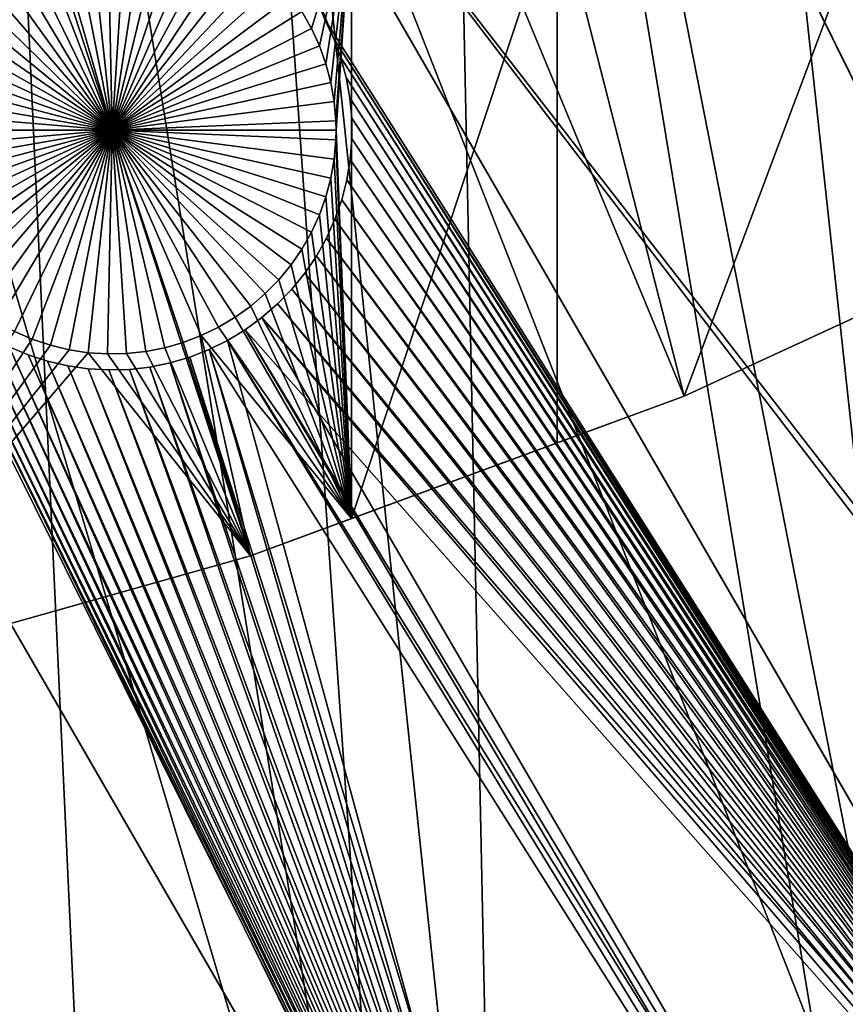
# Model space of a CAD drawing. Extents: x -110 to 227, y -530 to 77.
# Drawn here: x 25 to 38, y -515 to -499 of the extents above; entities that cross this region are included whole.
import ezdxf

# ---------------------------------------------------------------- set-up
doc = ezdxf.new("R2010")
doc.units = 0
for name, color, linetype in [('L25', 7, 'CONTINUOUS'), ('L26', 7, 'CONTINUOUS'), ('L27', 7, 'CONTINUOUS')]:
    doc.layers.add(name, color=color, linetype=linetype)

msp = doc.modelspace()

# ---------------------------------------------------------------- linework, layer by layer
at = {"layer": 'L25', "color": 250}
for points in [[(30.7966, -523.7575, 862.2), (21.88919, -525.9956, 862.2), (0, -420.0329, 862.2)], [(55.93922, -512.6505, 862.2), (47.88317, -517.0609, 862.2), (0, -420.0329, 862.2)], [(0, -420.0329, 862.2), (47.88317, -517.0609, 862.2), (39.48212, -520.7722, 862.2)], [(0, -420.0329, 862.2), (39.48212, -520.7722, 862.2), (30.7966, -523.7575, 862.2)], [(77.47187, -495.5666, 862.2), (70.78706, -501.8646, 862.2), (0, -420.0329, 862.2)], [(0, -420.0329, 862.2), (70.78706, -501.8646, 862.2), (63.59223, -507.5729, 862.2)], [(0, -420.0329, 862.2), (63.59223, -507.5729, 862.2), (55.93922, -512.6505, 862.2)], [(47.86472, -517.0227, 865.2), (38.08542, -475.2591, 867.9), (34.77868, -477.399, 867.9)], [(39.47059, -520.7441, 865.2), (34.77868, -477.399, 867.9), (31.35205, -479.3412, 867.9)], [(47.86472, -517.0227, 865.2), (34.77868, -477.399, 867.9), (44.14797, -518.8164, 865.2)], [(44.14797, -518.8164, 865.2), (34.77868, -477.399, 867.9), (39.47059, -520.7441, 865.2)], [(32.2691, -523.3089, 865.2), (31.35205, -479.3412, 867.9), (27.81734, -481.079, 867.9)], [(39.47059, -520.7441, 865.2), (31.35205, -479.3412, 867.9), (38.2745, -521.2371, 865.2)], [(38.2745, -521.2371, 865.2), (31.35205, -479.3412, 867.9), (32.2691, -523.3089, 865.2)], [(30.78735, -523.7246, 865.2), (27.81734, -481.079, 867.9), (24.18674, -482.6063, 867.9)], [(32.2691, -523.3089, 865.2), (27.81734, -481.079, 867.9), (30.78735, -523.7246, 865.2)], [(24.18674, -482.6063, 867.9), (21.88065, -525.9565, 865.2), (26.15245, -525.0247, 865.2)], [(30.78735, -523.7246, 865.2), (24.18674, -482.6063, 867.9), (26.15245, -525.0247, 865.2)]]:
    msp.add_3dface(points, dxfattribs=at)
at = {"layer": 'L26', "color": 250}
for points in [[(28.42956, -507.53, 853.2), (35.20688, -505.0297, 853.2), (0, -420.0329, 853.2)], [(0, -420.0329, 853.2), (35.20688, -505.0297, 853.2), (41.76713, -502.0055, 853.2)], [(0, -420.0329, 853.2), (41.76713, -502.0055, 853.2), (48.06987, -498.4757, 853.2)], [(0, -420.0329, 853.2), (21.47697, -509.4909, 853.2), (28.42956, -507.53, 853.2)], [(29.38154, -499.277, 850.7), (29.23284, -499.0151, 850.7), (30.00822, -497.2588, 850.7)], [(30.00822, -497.2588, 850.7), (29.50718, -499.5507, 850.7), (29.38154, -499.277, 850.7)], [(30.00822, -497.2588, 850.7), (29.60883, -499.8342, 850.7), (29.50718, -499.5507, 850.7)], [(29.68573, -500.1253, 850.7), (29.60883, -499.8342, 850.7), (30.00822, -497.2588, 850.7)], [(29.73732, -500.4221, 850.7), (29.68573, -500.1253, 850.7), (30.00822, -497.2588, 850.7)], [(30.00822, -497.2588, 850.7), (29.7632, -500.7221, 850.7), (29.73732, -500.4221, 850.7)], [(30.00822, -497.2588, 850.7), (29.76644, -500.8727, 850.7), (29.7632, -500.7221, 850.7)], [(30.00822, -506.9476, 850.7), (29.76644, -500.8727, 850.7), (30.00822, -497.2588, 850.7)], [(33.22402, -505.7613, 850.7), (30.00822, -506.9476, 850.7), (33.22402, -497.2588, 850.7)], [(33.22402, -497.2588, 850.7), (30.00822, -506.9476, 850.7), (30.00822, -497.2588, 850.7)], [(35.20688, -505.0297, 850.7), (33.22402, -505.7613, 850.7), (33.22402, -497.2588, 850.7)], [(38.125, -497.2588, 850.7), (35.20688, -505.0297, 850.7), (33.22402, -497.2588, 850.7)], [(38.125, -503.6845, 850.7), (35.20688, -505.0297, 850.7), (38.125, -497.2588, 850.7)], [(25.30011, -497.5087, 847.7), (25.59286, -497.4381, 847.7), (26.26644, -500.8727, 847.7)], [(26.26644, -500.8727, 847.7), (25.59286, -497.4381, 847.7), (25.89061, -497.3929, 847.7)], [(26.26644, -500.8727, 847.7), (25.89061, -497.3929, 847.7), (26.19114, -497.3735, 847.7)], [(26.19114, -497.3735, 847.7), (26.49223, -497.3799, 847.7), (26.26644, -500.8727, 847.7)], [(26.26644, -500.8727, 847.7), (26.49223, -497.3799, 847.7), (26.79164, -497.4123, 847.7)], [(26.26644, -500.8727, 847.7), (26.79164, -497.4123, 847.7), (27.08717, -497.4702, 847.7)], [(26.26644, -500.8727, 847.7), (25.0145, -497.6042, 847.7), (25.30011, -497.5087, 847.7)], [(27.08717, -497.4702, 847.7), (27.37661, -497.5534, 847.7), (26.26644, -500.8727, 847.7)], [(26.26644, -500.8727, 847.7), (27.37661, -497.5534, 847.7), (27.65784, -497.6611, 847.7)], [(24.47314, -497.867, 847.7), (24.73816, -497.7239, 847.7), (26.26644, -500.8727, 847.7)], [(26.26644, -500.8727, 847.7), (24.73816, -497.7239, 847.7), (25.0145, -497.6042, 847.7)], [(26.26644, -500.8727, 847.7), (27.65784, -497.6611, 847.7), (27.92877, -497.7926, 847.7)], [(26.26644, -500.8727, 847.7), (24.2214, -498.0323, 847.7), (24.47314, -497.867, 847.7)], [(27.92877, -497.7926, 847.7), (28.18739, -497.9469, 847.7), (26.26644, -500.8727, 847.7)], [(26.26644, -500.8727, 847.7), (23.9848, -498.2186, 847.7), (24.2214, -498.0323, 847.7)], [(26.26644, -500.8727, 847.7), (28.18739, -497.9469, 847.7), (28.43179, -498.1229, 847.7)], [(26.26644, -500.8727, 847.7), (28.43179, -498.1229, 847.7), (28.66016, -498.3192, 847.7)], [(23.76509, -498.4246, 847.7), (23.9848, -498.2186, 847.7), (26.26644, -500.8727, 847.7)], [(28.66016, -498.3192, 847.7), (28.87081, -498.5344, 847.7), (26.26644, -500.8727, 847.7)], [(26.26644, -500.8727, 847.7), (23.5639, -498.6486, 847.7), (23.76509, -498.4246, 847.7)], [(26.26644, -500.8727, 847.7), (23.38271, -498.8892, 847.7), (23.5639, -498.6486, 847.7)], [(26.26644, -500.8727, 847.7), (28.87081, -498.5344, 847.7), (29.06217, -498.767, 847.7)], [(26.26644, -500.8727, 847.7), (29.06217, -498.767, 847.7), (29.23284, -499.0151, 847.7)], [(23.22288, -499.1444, 847.7), (23.38271, -498.8892, 847.7), (26.26644, -500.8727, 847.7)], [(29.23284, -499.0151, 847.7), (29.38154, -499.277, 847.7), (26.26644, -500.8727, 847.7)], [(29.38154, -499.277, 850.7), (29.38154, -499.277, 847.7), (29.23284, -499.0151, 847.7)], [(29.38154, -499.277, 850.7), (29.23284, -499.0151, 847.7), (29.23284, -499.0151, 850.7)], [(26.26644, -500.8727, 847.7), (23.08558, -499.4125, 847.7), (23.22288, -499.1444, 847.7)], [(26.26644, -500.8727, 847.7), (29.38154, -499.277, 847.7), (29.50718, -499.5507, 847.7)], [(29.50718, -499.5507, 850.7), (29.50718, -499.5507, 847.7), (29.38154, -499.277, 847.7)], [(29.50718, -499.5507, 850.7), (29.38154, -499.277, 847.7), (29.38154, -499.277, 850.7)], [(26.26644, -500.8727, 847.7), (22.97183, -499.6913, 847.7), (23.08558, -499.4125, 847.7)], [(26.26644, -500.8727, 847.7), (29.50718, -499.5507, 847.7), (29.60883, -499.8342, 847.7)], [(29.60883, -499.8342, 850.7), (29.60883, -499.8342, 847.7), (29.50718, -499.5507, 847.7)], [(29.60883, -499.8342, 850.7), (29.50718, -499.5507, 847.7), (29.50718, -499.5507, 850.7)], [(22.88248, -499.9789, 847.7), (22.97183, -499.6913, 847.7), (26.26644, -500.8727, 847.7)], [(29.60883, -499.8342, 847.7), (29.68573, -500.1253, 847.7), (26.26644, -500.8727, 847.7)], [(29.68573, -500.1253, 850.7), (29.68573, -500.1253, 847.7), (29.60883, -499.8342, 847.7)], [(29.68573, -500.1253, 850.7), (29.60883, -499.8342, 847.7), (29.60883, -499.8342, 850.7)], [(26.26644, -500.8727, 847.7), (22.81817, -500.2731, 847.7), (22.88248, -499.9789, 847.7)], [(26.26644, -500.8727, 847.7), (29.68573, -500.1253, 847.7), (29.73732, -500.4221, 847.7)], [(29.73732, -500.4221, 850.7), (29.73732, -500.4221, 847.7), (29.68573, -500.1253, 847.7)], [(29.73732, -500.4221, 850.7), (29.68573, -500.1253, 847.7), (29.68573, -500.1253, 850.7)], [(26.26644, -500.8727, 847.7), (22.7794, -500.5718, 847.7), (22.81817, -500.2731, 847.7)], [(26.26644, -500.8727, 847.7), (29.73732, -500.4221, 847.7), (29.7632, -500.7221, 847.7)], [(29.7632, -500.7221, 850.7), (29.7632, -500.7221, 847.7), (29.73732, -500.4221, 847.7)], [(29.7632, -500.7221, 850.7), (29.73732, -500.4221, 847.7), (29.73732, -500.4221, 850.7)], [(22.76644, -500.8727, 847.7), (22.7794, -500.5718, 847.7), (26.26644, -500.8727, 847.7)], [(29.76644, -500.8727, 847.7), (26.26644, -500.8727, 847.7), (29.7632, -500.7221, 847.7)], [(29.76644, -500.8727, 850.7), (29.76644, -500.8727, 847.7), (29.7632, -500.7221, 850.7)], [(29.76644, -500.8727, 847.7), (29.7632, -500.7221, 847.7), (29.7632, -500.7221, 850.7)], [(26.26644, -500.8727, 847.7), (22.7794, -501.1736, 847.7), (22.76644, -500.8727, 847.7)], [(26.26644, -500.8727, 847.7), (22.81817, -501.4722, 847.7), (22.7794, -501.1736, 847.7)], [(22.88248, -501.7664, 847.7), (22.81817, -501.4722, 847.7), (26.26644, -500.8727, 847.7)], [(26.26644, -500.8727, 847.7), (22.97183, -502.054, 847.7), (22.88248, -501.7664, 847.7)], [(26.26644, -500.8727, 847.7), (23.08558, -502.3328, 847.7), (22.97183, -502.054, 847.7)], [(23.22288, -502.6008, 847.7), (23.08558, -502.3328, 847.7), (26.26644, -500.8727, 847.7)], [(26.26644, -500.8727, 847.7), (23.38271, -502.8561, 847.7), (23.22288, -502.6008, 847.7)], [(26.26644, -500.8727, 847.7), (23.5639, -503.0966, 847.7), (23.38271, -502.8561, 847.7)], [(23.76509, -503.3208, 847.7), (23.5639, -503.0966, 847.7), (26.26644, -500.8727, 847.7)], [(26.26644, -500.8727, 847.7), (23.9848, -503.5267, 847.7), (23.76509, -503.3208, 847.7)], [(26.26644, -500.8727, 847.7), (24.2214, -503.713, 847.7), (23.9848, -503.5267, 847.7)], [(24.47314, -503.8784, 847.7), (24.2214, -503.713, 847.7), (26.26644, -500.8727, 847.7)], [(26.26644, -500.8727, 847.7), (24.73816, -504.0213, 847.7), (24.47314, -503.8784, 847.7)], [(26.26644, -500.8727, 847.7), (25.0145, -504.1411, 847.7), (24.73816, -504.0213, 847.7)], [(25.30011, -504.2366, 847.7), (25.0145, -504.1411, 847.7), (26.26644, -500.8727, 847.7)], [(26.26644, -500.8727, 847.7), (25.59286, -504.3072, 847.7), (25.30011, -504.2366, 847.7)], [(26.26644, -500.8727, 847.7), (25.89061, -504.3524, 847.7), (25.59286, -504.3072, 847.7)], [(26.19114, -504.3718, 847.7), (25.89061, -504.3524, 847.7), (26.26644, -500.8727, 847.7)], [(26.26644, -500.8727, 847.7), (26.49223, -504.3654, 847.7), (26.19114, -504.3718, 847.7)], [(29.76644, -500.8727, 847.7), (29.7632, -501.0232, 847.7), (26.26644, -500.8727, 847.7)], [(27.08717, -504.2751, 847.7), (26.79164, -504.333, 847.7), (26.26644, -500.8727, 847.7)], [(26.26644, -500.8727, 847.7), (26.79164, -504.333, 847.7), (26.49223, -504.3654, 847.7)], [(27.92877, -503.9527, 847.7), (27.65784, -504.0842, 847.7), (26.26644, -500.8727, 847.7)], [(26.26644, -500.8727, 847.7), (27.65784, -504.0842, 847.7), (27.37661, -504.1919, 847.7)], [(26.26644, -500.8727, 847.7), (27.37661, -504.1919, 847.7), (27.08717, -504.2751, 847.7)], [(28.66016, -503.4261, 847.7), (28.43179, -503.6224, 847.7), (26.26644, -500.8727, 847.7)], [(26.26644, -500.8727, 847.7), (28.43179, -503.6224, 847.7), (28.18739, -503.7984, 847.7)], [(26.26644, -500.8727, 847.7), (28.18739, -503.7984, 847.7), (27.92877, -503.9527, 847.7)], [(29.23284, -502.7302, 847.7), (29.06217, -502.9783, 847.7), (26.26644, -500.8727, 847.7)], [(26.26644, -500.8727, 847.7), (29.06217, -502.9783, 847.7), (28.87081, -503.2109, 847.7)], [(26.26644, -500.8727, 847.7), (28.87081, -503.2109, 847.7), (28.66016, -503.4261, 847.7)], [(29.60883, -501.9112, 847.7), (29.50718, -502.1946, 847.7), (26.26644, -500.8727, 847.7)], [(26.26644, -500.8727, 847.7), (29.50718, -502.1946, 847.7), (29.38154, -502.4683, 847.7)], [(26.26644, -500.8727, 847.7), (29.38154, -502.4683, 847.7), (29.23284, -502.7302, 847.7)], [(29.7632, -501.0232, 847.7), (29.73732, -501.3233, 847.7), (26.26644, -500.8727, 847.7)], [(26.26644, -500.8727, 847.7), (29.73732, -501.3233, 847.7), (29.68573, -501.62, 847.7)], [(26.26644, -500.8727, 847.7), (29.68573, -501.62, 847.7), (29.60883, -501.9112, 847.7)], [(30.00822, -506.9476, 850.7), (29.7632, -501.0232, 850.7), (29.76644, -500.8727, 850.7)], [(29.7632, -501.0232, 847.7), (29.76644, -500.8727, 847.7), (29.76644, -500.8727, 850.7)], [(29.7632, -501.0232, 850.7), (29.7632, -501.0232, 847.7), (29.76644, -500.8727, 850.7)], [(29.73732, -501.3233, 850.7), (29.7632, -501.0232, 850.7), (30.00822, -506.9476, 850.7)], [(29.73732, -501.3233, 850.7), (29.73732, -501.3233, 847.7), (29.7632, -501.0232, 847.7)], [(29.73732, -501.3233, 850.7), (29.7632, -501.0232, 847.7), (29.7632, -501.0232, 850.7)], [(30.00822, -506.9476, 850.7), (29.68573, -501.62, 850.7), (29.73732, -501.3233, 850.7)], [(29.68573, -501.62, 850.7), (29.68573, -501.62, 847.7), (29.73732, -501.3233, 847.7)], [(29.68573, -501.62, 850.7), (29.73732, -501.3233, 847.7), (29.73732, -501.3233, 850.7)], [(30.00822, -506.9476, 850.7), (29.60883, -501.9112, 850.7), (29.68573, -501.62, 850.7)], [(29.60883, -501.9112, 850.7), (29.60883, -501.9112, 847.7), (29.68573, -501.62, 847.7)], [(29.60883, -501.9112, 850.7), (29.68573, -501.62, 847.7), (29.68573, -501.62, 850.7)], [(29.50718, -502.1946, 850.7), (29.60883, -501.9112, 850.7), (30.00822, -506.9476, 850.7)], [(29.50718, -502.1946, 850.7), (29.50718, -502.1946, 847.7), (29.60883, -501.9112, 847.7)], [(29.50718, -502.1946, 850.7), (29.60883, -501.9112, 847.7), (29.60883, -501.9112, 850.7)], [(35.20688, -505.0297, 853.2), (38.125, -503.6845, 850.7), (41.76713, -502.0055, 853.2)], [(30.00822, -506.9476, 850.7), (29.38154, -502.4683, 850.7), (29.50718, -502.1946, 850.7)], [(29.38154, -502.4683, 850.7), (29.38154, -502.4683, 847.7), (29.50718, -502.1946, 847.7)], [(29.38154, -502.4683, 850.7), (29.50718, -502.1946, 847.7), (29.50718, -502.1946, 850.7)], [(30.00822, -506.9476, 850.7), (29.23284, -502.7302, 850.7), (29.38154, -502.4683, 850.7)], [(29.23284, -502.7302, 850.7), (29.23284, -502.7302, 847.7), (29.38154, -502.4683, 847.7)], [(29.23284, -502.7302, 850.7), (29.38154, -502.4683, 847.7), (29.38154, -502.4683, 850.7)], [(30.00822, -506.9476, 850.7), (29.06217, -502.9783, 850.7), (29.23284, -502.7302, 850.7)], [(29.06217, -502.9783, 850.7), (29.06217, -502.9783, 847.7), (29.23284, -502.7302, 847.7)], [(29.06217, -502.9783, 850.7), (29.23284, -502.7302, 847.7), (29.23284, -502.7302, 850.7)], [(28.87081, -503.2109, 850.7), (29.06217, -502.9783, 850.7), (30.00822, -506.9476, 850.7)], [(28.87081, -503.2109, 850.7), (28.87081, -503.2109, 847.7), (29.06217, -502.9783, 847.7)], [(28.87081, -503.2109, 850.7), (29.06217, -502.9783, 847.7), (29.06217, -502.9783, 850.7)], [(30.00822, -506.9476, 850.7), (28.66016, -503.4261, 850.7), (28.87081, -503.2109, 850.7)], [(28.66016, -503.4261, 850.7), (28.66016, -503.4261, 847.7), (28.87081, -503.2109, 847.7)], [(28.66016, -503.4261, 850.7), (28.87081, -503.2109, 847.7), (28.87081, -503.2109, 850.7)], [(30.00822, -506.9476, 850.7), (28.43179, -503.6224, 850.7), (28.66016, -503.4261, 850.7)], [(28.43179, -503.6224, 850.7), (28.43179, -503.6224, 847.7), (28.66016, -503.4261, 847.7)], [(28.43179, -503.6224, 850.7), (28.66016, -503.4261, 847.7), (28.66016, -503.4261, 850.7)], [(28.18739, -503.7984, 850.7), (28.43179, -503.6224, 850.7), (30.00822, -506.9476, 850.7)], [(28.18739, -503.7984, 850.7), (28.18739, -503.7984, 847.7), (28.43179, -503.6224, 847.7)], [(28.18739, -503.7984, 850.7), (28.43179, -503.6224, 847.7), (28.43179, -503.6224, 850.7)], [(35.20688, -505.0297, 853.2), (35.20688, -505.0297, 850.7), (38.125, -503.6845, 850.7)], [(30.00822, -506.9476, 850.7), (27.92877, -503.9527, 850.7), (28.18739, -503.7984, 850.7)], [(27.92877, -503.9527, 850.7), (27.92877, -503.9527, 847.7), (28.18739, -503.7984, 847.7)], [(27.92877, -503.9527, 850.7), (28.18739, -503.7984, 847.7), (28.18739, -503.7984, 850.7)], [(24.73816, -504.0213, 850.7), (25.0145, -504.1411, 850.7), (21.47697, -509.4909, 850.7)], [(24.73816, -504.0213, 850.7), (24.73816, -504.0213, 847.7), (25.0145, -504.1411, 847.7)], [(24.73816, -504.0213, 850.7), (25.0145, -504.1411, 847.7), (25.0145, -504.1411, 850.7)], [(30.00822, -506.9476, 850.7), (27.65784, -504.0842, 850.7), (27.92877, -503.9527, 850.7)], [(27.65784, -504.0842, 850.7), (27.65784, -504.0842, 847.7), (27.92877, -503.9527, 847.7)], [(27.65784, -504.0842, 850.7), (27.92877, -503.9527, 847.7), (27.92877, -503.9527, 850.7)], [(21.47697, -509.4909, 850.7), (25.0145, -504.1411, 850.7), (25.30011, -504.2366, 850.7)], [(25.0145, -504.1411, 850.7), (25.0145, -504.1411, 847.7), (25.30011, -504.2366, 847.7)], [(25.0145, -504.1411, 850.7), (25.30011, -504.2366, 847.7), (25.30011, -504.2366, 850.7)], [(27.08717, -504.2751, 850.7), (27.37661, -504.1919, 850.7), (28.42956, -507.53, 850.7)], [(27.08717, -504.2751, 850.7), (27.08717, -504.2751, 847.7), (27.37661, -504.1919, 847.7)], [(27.08717, -504.2751, 850.7), (27.37661, -504.1919, 847.7), (27.37661, -504.1919, 850.7)], [(28.42956, -507.53, 850.7), (27.37661, -504.1919, 850.7), (27.65784, -504.0842, 850.7)], [(27.37661, -504.1919, 850.7), (27.37661, -504.1919, 847.7), (27.65784, -504.0842, 847.7)], [(27.37661, -504.1919, 850.7), (27.65784, -504.0842, 847.7), (27.65784, -504.0842, 850.7)], [(28.42956, -507.53, 850.7), (27.65784, -504.0842, 850.7), (30.00822, -506.9476, 850.7)], [(25.30011, -504.2366, 850.7), (25.59286, -504.3072, 850.7), (21.47697, -509.4909, 850.7)], [(21.47697, -509.4909, 850.7), (25.59286, -504.3072, 850.7), (25.89061, -504.3524, 850.7)], [(21.47697, -509.4909, 850.7), (25.89061, -504.3524, 850.7), (28.42956, -507.53, 850.7)], [(25.30011, -504.2366, 850.7), (25.30011, -504.2366, 847.7), (25.59286, -504.3072, 847.7)], [(25.30011, -504.2366, 850.7), (25.59286, -504.3072, 847.7), (25.59286, -504.3072, 850.7)], [(25.59286, -504.3072, 850.7), (25.59286, -504.3072, 847.7), (25.89061, -504.3524, 847.7)], [(25.59286, -504.3072, 850.7), (25.89061, -504.3524, 847.7), (25.89061, -504.3524, 850.7)], [(28.42956, -507.53, 850.7), (25.89061, -504.3524, 850.7), (26.19114, -504.3718, 850.7)], [(25.89061, -504.3524, 850.7), (25.89061, -504.3524, 847.7), (26.19114, -504.3718, 847.7)], [(25.89061, -504.3524, 850.7), (26.19114, -504.3718, 847.7), (26.19114, -504.3718, 850.7)], [(28.42956, -507.53, 850.7), (26.19114, -504.3718, 850.7), (26.49223, -504.3654, 850.7)], [(26.19114, -504.3718, 850.7), (26.19114, -504.3718, 847.7), (26.49223, -504.3654, 847.7)], [(26.19114, -504.3718, 850.7), (26.49223, -504.3654, 847.7), (26.49223, -504.3654, 850.7)], [(26.49223, -504.3654, 850.7), (26.79164, -504.333, 850.7), (28.42956, -507.53, 850.7)], [(26.49223, -504.3654, 850.7), (26.49223, -504.3654, 847.7), (26.79164, -504.333, 847.7)], [(26.49223, -504.3654, 850.7), (26.79164, -504.333, 847.7), (26.79164, -504.333, 850.7)], [(28.42956, -507.53, 850.7), (26.79164, -504.333, 850.7), (27.08717, -504.2751, 850.7)], [(26.79164, -504.333, 850.7), (26.79164, -504.333, 847.7), (27.08717, -504.2751, 847.7)], [(26.79164, -504.333, 850.7), (27.08717, -504.2751, 847.7), (27.08717, -504.2751, 850.7)], [(28.42956, -507.53, 853.2), (30.00822, -506.9476, 850.7), (35.20688, -505.0297, 853.2)], [(35.20688, -505.0297, 853.2), (30.00822, -506.9476, 850.7), (33.22402, -505.7613, 850.7)], [(33.22402, -505.7613, 850.7), (35.20688, -505.0297, 850.7), (35.20688, -505.0297, 853.2)], [(28.42956, -507.53, 853.2), (28.42956, -507.53, 850.7), (30.00822, -506.9476, 850.7)], [(21.47697, -509.4909, 853.2), (21.47697, -509.4909, 850.7), (28.42956, -507.53, 850.7)], [(21.47697, -509.4909, 853.2), (28.42956, -507.53, 850.7), (28.42956, -507.53, 853.2)]]:
    msp.add_3dface(points, dxfattribs=at)
at = {"layer": 'L27', "color": 7}
for points in [[(47.35622, -519.3172, 849.7), (27.12966, -492.8738, 849.7), (32.69848, -489.6587, 849.7)], [(27.12966, -492.8738, 850.7), (46.92571, -518.4146, 850.7), (32.69848, -489.6587, 850.7)], [(47.35622, -519.3172, 849.7), (32.69848, -489.6587, 849.7), (49.2474, -518.3222, 849.7)], [(49.2474, -518.3222, 849.7), (32.69848, -489.6587, 849.7), (39.42561, -495.7922, 849.7)], [(46.92571, -518.4146, 850.7), (48.7474, -517.4562, 850.7), (32.69848, -489.6587, 850.7)], [(48.7474, -517.4562, 850.7), (39.62158, -496.0486, 850.7), (32.69848, -489.6587, 850.7)], [(29.72841, -499.4314, 849.7), (29.5917, -499.1391, 849.7), (27.12966, -492.8738, 849.7)], [(43.38247, -521.0245, 849.7), (29.72841, -499.4314, 849.7), (27.12966, -492.8738, 849.7)], [(43.38247, -521.0245, 849.7), (27.12966, -492.8738, 849.7), (47.35622, -519.3172, 849.7)], [(27.12966, -492.8738, 850.7), (29.5917, -499.1391, 850.7), (42.87936, -520.1531, 850.7)], [(42.87936, -520.1531, 850.7), (46.92571, -518.4146, 850.7), (27.12966, -492.8738, 850.7)], [(18.48356, -497.8656, 850.7), (12.63019, -504.379, 850.7), (33.40651, -523.7129, 850.7)], [(18.48356, -497.8656, 849.7), (33.91591, -524.5953, 849.7), (12.63251, -504.7017, 849.7)], [(18.48356, -497.8656, 849.7), (23.19206, -503.0199, 849.7), (33.91591, -524.5953, 849.7)], [(33.40651, -523.7129, 850.7), (23.38802, -503.2762, 850.7), (18.48356, -497.8656, 850.7)], [(42.87936, -520.1531, 850.7), (29.5917, -499.1391, 850.7), (29.72841, -499.4314, 850.7)], [(29.72841, -499.4314, 849.7), (29.72841, -499.4314, 850.7), (29.5917, -499.1391, 849.7)], [(29.5917, -499.1391, 849.7), (29.72841, -499.4314, 850.7), (29.5917, -499.1391, 850.7)], [(29.8395, -499.7343, 849.7), (29.72841, -499.4314, 849.7), (43.38247, -521.0245, 849.7)], [(42.87936, -520.1531, 850.7), (29.72841, -499.4314, 850.7), (29.8395, -499.7343, 850.7)], [(29.8395, -499.7343, 849.7), (29.8395, -499.7343, 850.7), (29.72841, -499.4314, 849.7)], [(29.72841, -499.4314, 849.7), (29.8395, -499.7343, 850.7), (29.72841, -499.4314, 850.7)], [(43.38247, -521.0245, 849.7), (29.92413, -500.0457, 849.7), (29.8395, -499.7343, 849.7)], [(29.92413, -500.0457, 850.7), (42.87936, -520.1531, 850.7), (29.8395, -499.7343, 850.7)], [(29.92413, -500.0457, 849.7), (29.92413, -500.0457, 850.7), (29.8395, -499.7343, 849.7)], [(29.8395, -499.7343, 849.7), (29.92413, -500.0457, 850.7), (29.8395, -499.7343, 850.7)], [(43.38247, -521.0245, 849.7), (29.98167, -500.3632, 849.7), (29.92413, -500.0457, 849.7)], [(29.98167, -500.3632, 850.7), (42.87936, -520.1531, 850.7), (29.92413, -500.0457, 850.7)], [(29.98167, -500.3632, 849.7), (29.98167, -500.3632, 850.7), (29.92413, -500.0457, 849.7)], [(29.92413, -500.0457, 849.7), (29.98167, -500.3632, 850.7), (29.92413, -500.0457, 850.7)], [(30.01172, -500.6844, 849.7), (29.98167, -500.3632, 849.7), (43.38247, -521.0245, 849.7)], [(29.98167, -500.3632, 850.7), (30.01172, -500.6844, 850.7), (42.87936, -520.1531, 850.7)], [(30.01172, -500.6844, 849.7), (30.01172, -500.6844, 850.7), (29.98167, -500.3632, 849.7)], [(29.98167, -500.3632, 849.7), (30.01172, -500.6844, 850.7), (29.98167, -500.3632, 850.7)], [(43.38247, -521.0245, 849.7), (30.01403, -501.0071, 849.7), (30.01172, -500.6844, 849.7)], [(42.87936, -520.1531, 850.7), (30.01172, -500.6844, 850.7), (30.01403, -501.0071, 850.7)], [(30.01403, -501.0071, 849.7), (30.01403, -501.0071, 850.7), (30.01172, -500.6844, 849.7)], [(30.01172, -500.6844, 849.7), (30.01403, -501.0071, 850.7), (30.01172, -500.6844, 850.7)], [(43.38247, -521.0245, 849.7), (29.9886, -501.3288, 849.7), (30.01403, -501.0071, 849.7)], [(42.87936, -520.1531, 850.7), (30.01403, -501.0071, 850.7), (29.9886, -501.3288, 850.7)], [(29.9886, -501.3288, 849.7), (29.9886, -501.3288, 850.7), (30.01403, -501.0071, 849.7)], [(30.01403, -501.0071, 849.7), (29.9886, -501.3288, 850.7), (30.01403, -501.0071, 850.7)], [(29.93561, -501.6471, 849.7), (29.9886, -501.3288, 849.7), (43.38247, -521.0245, 849.7)], [(29.9886, -501.3288, 850.7), (29.93561, -501.6471, 850.7), (42.87936, -520.1531, 850.7)], [(29.93561, -501.6471, 849.7), (29.93561, -501.6471, 850.7), (29.9886, -501.3288, 849.7)], [(29.9886, -501.3288, 849.7), (29.93561, -501.6471, 850.7), (29.9886, -501.3288, 850.7)], [(43.38247, -521.0245, 849.7), (29.85546, -501.9596, 849.7), (29.93561, -501.6471, 849.7)], [(42.87936, -520.1531, 850.7), (29.93561, -501.6471, 850.7), (29.85546, -501.9596, 850.7)], [(29.85546, -501.9596, 849.7), (29.85546, -501.9596, 850.7), (29.93561, -501.6471, 849.7)], [(29.93561, -501.6471, 849.7), (29.85546, -501.9596, 850.7), (29.93561, -501.6471, 850.7)], [(43.38247, -521.0245, 849.7), (29.74873, -502.2641, 849.7), (29.85546, -501.9596, 849.7)], [(29.85546, -501.9596, 850.7), (29.74873, -502.2641, 850.7), (42.87936, -520.1531, 850.7)], [(29.74873, -502.2641, 849.7), (29.74873, -502.2641, 850.7), (29.85546, -501.9596, 849.7)], [(29.85546, -501.9596, 849.7), (29.74873, -502.2641, 850.7), (29.85546, -501.9596, 850.7)], [(29.61623, -502.5584, 849.7), (29.74873, -502.2641, 849.7), (43.38247, -521.0245, 849.7)], [(42.87936, -520.1531, 850.7), (29.74873, -502.2641, 850.7), (29.61623, -502.5584, 850.7)], [(29.61623, -502.5584, 849.7), (29.61623, -502.5584, 850.7), (29.74873, -502.2641, 849.7)], [(29.74873, -502.2641, 849.7), (29.61623, -502.5584, 850.7), (29.74873, -502.2641, 850.7)], [(43.38247, -521.0245, 849.7), (29.45892, -502.84, 849.7), (29.61623, -502.5584, 849.7)], [(42.87936, -520.1531, 850.7), (29.61623, -502.5584, 850.7), (29.45892, -502.84, 850.7)], [(29.45892, -502.84, 849.7), (29.45892, -502.84, 850.7), (29.61623, -502.5584, 849.7)], [(29.61623, -502.5584, 849.7), (29.45892, -502.84, 850.7), (29.61623, -502.5584, 850.7)], [(43.38247, -521.0245, 849.7), (29.27797, -503.1072, 849.7), (29.45892, -502.84, 849.7)], [(29.27797, -503.1072, 850.7), (42.87936, -520.1531, 850.7), (29.45892, -502.84, 850.7)], [(29.27797, -503.1072, 849.7), (29.27797, -503.1072, 850.7), (29.45892, -502.84, 849.7)], [(29.45892, -502.84, 849.7), (29.27797, -503.1072, 850.7), (29.45892, -502.84, 850.7)], [(33.91591, -524.5953, 849.7), (23.19206, -503.0199, 849.7), (23.38802, -503.2762, 849.7)], [(29.07473, -503.3578, 849.7), (29.27797, -503.1072, 849.7), (43.38247, -521.0245, 849.7)], [(29.07473, -503.3578, 850.7), (42.87936, -520.1531, 850.7), (29.27797, -503.1072, 850.7)], [(29.07473, -503.3578, 849.7), (29.07473, -503.3578, 850.7), (29.27797, -503.1072, 849.7)], [(29.27797, -503.1072, 849.7), (29.07473, -503.3578, 850.7), (29.27797, -503.1072, 850.7)], [(33.91591, -524.5953, 849.7), (23.38802, -503.2762, 849.7), (23.6053, -503.5148, 849.7)], [(33.40651, -523.7129, 850.7), (23.6053, -503.5148, 850.7), (23.38802, -503.2762, 850.7)], [(28.8507, -503.59, 849.7), (29.07473, -503.3578, 849.7), (43.38247, -521.0245, 849.7)], [(29.07473, -503.3578, 850.7), (28.8507, -503.59, 850.7), (42.87936, -520.1531, 850.7)], [(28.8507, -503.59, 849.7), (28.8507, -503.59, 850.7), (29.07473, -503.3578, 849.7)], [(29.07473, -503.3578, 849.7), (28.8507, -503.59, 850.7), (29.07473, -503.3578, 850.7)], [(33.91591, -524.5953, 849.7), (23.6053, -503.5148, 849.7), (23.84228, -503.7338, 849.7)], [(23.84228, -503.7338, 850.7), (23.6053, -503.5148, 850.7), (33.40651, -523.7129, 850.7)], [(43.38247, -521.0245, 849.7), (28.60753, -503.8021, 849.7), (28.8507, -503.59, 849.7)], [(42.87936, -520.1531, 850.7), (28.8507, -503.59, 850.7), (28.60753, -503.8021, 850.7)], [(28.60753, -503.8021, 849.7), (28.60753, -503.8021, 850.7), (28.8507, -503.59, 849.7)], [(28.8507, -503.59, 849.7), (28.60753, -503.8021, 850.7), (28.8507, -503.59, 850.7)], [(23.84228, -503.7338, 849.7), (24.09721, -503.9316, 849.7), (33.91591, -524.5953, 849.7)], [(33.40651, -523.7129, 850.7), (24.09721, -503.9316, 850.7), (23.84228, -503.7338, 850.7)], [(43.38247, -521.0245, 849.7), (28.34704, -503.9926, 849.7), (28.60753, -503.8021, 849.7)], [(28.60753, -503.8021, 850.7), (28.34704, -503.9926, 850.7), (39.06211, -521.7931, 850.7)], [(28.34704, -503.9926, 849.7), (28.34704, -503.9926, 850.7), (28.60753, -503.8021, 849.7)], [(28.60753, -503.8021, 849.7), (28.34704, -503.9926, 850.7), (28.60753, -503.8021, 850.7)], [(42.87936, -520.1531, 850.7), (28.60753, -503.8021, 850.7), (39.06211, -521.7931, 850.7)], [(33.91591, -524.5953, 849.7), (24.09721, -503.9316, 849.7), (24.3682, -504.1067, 849.7)], [(33.40651, -523.7129, 850.7), (24.3682, -504.1067, 850.7), (24.09721, -503.9316, 850.7)], [(39.42047, -522.7267, 849.7), (28.07114, -504.1599, 849.7), (28.34704, -503.9926, 849.7)], [(39.06211, -521.7931, 850.7), (28.34704, -503.9926, 850.7), (28.07114, -504.1599, 850.7)], [(28.07114, -504.1599, 849.7), (28.07114, -504.1599, 850.7), (28.34704, -503.9926, 849.7)], [(28.34704, -503.9926, 849.7), (28.07114, -504.1599, 850.7), (28.34704, -503.9926, 850.7)], [(39.42047, -522.7267, 849.7), (28.34704, -503.9926, 849.7), (43.38247, -521.0245, 849.7)], [(33.91591, -524.5953, 849.7), (24.3682, -504.1067, 849.7), (24.65324, -504.2579, 849.7)], [(24.65324, -504.2579, 850.7), (24.3682, -504.1067, 850.7), (33.40651, -523.7129, 850.7)], [(27.78187, -504.3028, 849.7), (28.07114, -504.1599, 849.7), (39.42047, -522.7267, 849.7)], [(33.40651, -523.7129, 850.7), (28.07114, -504.1599, 850.7), (27.78187, -504.3028, 850.7)], [(27.78187, -504.3028, 849.7), (27.78187, -504.3028, 850.7), (28.07114, -504.1599, 849.7)], [(28.07114, -504.1599, 849.7), (27.78187, -504.3028, 850.7), (28.07114, -504.1599, 850.7)], [(39.06211, -521.7931, 850.7), (28.07114, -504.1599, 850.7), (33.40651, -523.7129, 850.7)], [(24.65324, -504.2579, 849.7), (24.95023, -504.3841, 849.7), (33.91591, -524.5953, 849.7)], [(33.40651, -523.7129, 850.7), (24.95023, -504.3841, 850.7), (24.65324, -504.2579, 850.7)], [(24.65324, -504.2579, 849.7), (24.65324, -504.2579, 850.7), (24.95023, -504.3841, 849.7)], [(24.95023, -504.3841, 849.7), (24.65324, -504.2579, 850.7), (24.95023, -504.3841, 850.7)], [(27.48139, -504.4204, 849.7), (27.78187, -504.3028, 849.7), (33.91591, -524.5953, 849.7)], [(33.40651, -523.7129, 850.7), (27.78187, -504.3028, 850.7), (27.48139, -504.4204, 850.7)], [(27.48139, -504.4204, 849.7), (27.48139, -504.4204, 850.7), (27.78187, -504.3028, 849.7)], [(27.78187, -504.3028, 849.7), (27.48139, -504.4204, 850.7), (27.78187, -504.3028, 850.7)], [(33.91591, -524.5953, 849.7), (27.78187, -504.3028, 849.7), (39.42047, -522.7267, 849.7)], [(33.40651, -523.7129, 850.7), (12.63019, -504.379, 850.7), (12.63251, -504.7017, 850.7)], [(24.95023, -504.3841, 849.7), (25.25696, -504.4842, 849.7), (33.91591, -524.5953, 849.7)], [(33.40651, -523.7129, 850.7), (25.25696, -504.4842, 850.7), (24.95023, -504.3841, 850.7)], [(24.95023, -504.3841, 849.7), (24.95023, -504.3841, 850.7), (25.25696, -504.4842, 849.7)], [(25.25696, -504.4842, 849.7), (24.95023, -504.3841, 850.7), (25.25696, -504.4842, 850.7)], [(33.91591, -524.5953, 849.7), (25.25696, -504.4842, 849.7), (25.57116, -504.5576, 849.7)], [(25.57116, -504.5576, 850.7), (25.25696, -504.4842, 850.7), (33.40651, -523.7129, 850.7)], [(25.25696, -504.4842, 849.7), (25.25696, -504.4842, 850.7), (25.57116, -504.5576, 849.7)], [(25.57116, -504.5576, 849.7), (25.25696, -504.4842, 850.7), (25.57116, -504.5576, 850.7)], [(33.91591, -524.5953, 849.7), (26.85573, -504.5761, 849.7), (27.17191, -504.5117, 849.7)], [(33.40651, -523.7129, 850.7), (27.17191, -504.5117, 850.7), (26.85573, -504.5761, 850.7)], [(26.85573, -504.5761, 849.7), (26.85573, -504.5761, 850.7), (27.17191, -504.5117, 849.7)], [(27.17191, -504.5117, 849.7), (26.85573, -504.5761, 850.7), (27.17191, -504.5117, 850.7)], [(33.91591, -524.5953, 849.7), (27.17191, -504.5117, 849.7), (27.48139, -504.4204, 849.7)], [(27.48139, -504.4204, 850.7), (27.17191, -504.5117, 850.7), (33.40651, -523.7129, 850.7)], [(27.17191, -504.5117, 849.7), (27.17191, -504.5117, 850.7), (27.48139, -504.4204, 849.7)], [(27.48139, -504.4204, 849.7), (27.17191, -504.5117, 850.7), (27.48139, -504.4204, 850.7)], [(33.91591, -524.5953, 849.7), (25.57116, -504.5576, 849.7), (25.89052, -504.6037, 849.7)], [(33.40651, -523.7129, 850.7), (25.89052, -504.6037, 850.7), (25.57116, -504.5576, 850.7)], [(25.57116, -504.5576, 849.7), (25.57116, -504.5576, 850.7), (25.89052, -504.6037, 849.7)], [(25.89052, -504.6037, 849.7), (25.57116, -504.5576, 850.7), (25.89052, -504.6037, 850.7)], [(25.89052, -504.6037, 849.7), (26.21265, -504.6223, 849.7), (33.91591, -524.5953, 849.7)], [(33.40651, -523.7129, 850.7), (26.21265, -504.6223, 850.7), (25.89052, -504.6037, 850.7)], [(25.89052, -504.6037, 849.7), (25.89052, -504.6037, 850.7), (26.21265, -504.6223, 849.7)], [(26.21265, -504.6223, 849.7), (25.89052, -504.6037, 850.7), (26.21265, -504.6223, 850.7)], [(33.91591, -524.5953, 849.7), (26.21265, -504.6223, 849.7), (26.53519, -504.613, 849.7)], [(26.53519, -504.613, 850.7), (26.21265, -504.6223, 850.7), (33.40651, -523.7129, 850.7)], [(26.21265, -504.6223, 849.7), (26.21265, -504.6223, 850.7), (26.53519, -504.613, 849.7)], [(26.53519, -504.613, 849.7), (26.21265, -504.6223, 850.7), (26.53519, -504.613, 850.7)], [(26.53519, -504.613, 849.7), (26.85573, -504.5761, 849.7), (33.91591, -524.5953, 849.7)], [(33.40651, -523.7129, 850.7), (26.85573, -504.5761, 850.7), (26.53519, -504.613, 850.7)], [(26.53519, -504.613, 849.7), (26.53519, -504.613, 850.7), (26.85573, -504.5761, 849.7)], [(26.85573, -504.5761, 849.7), (26.53519, -504.613, 850.7), (26.85573, -504.5761, 850.7)], [(33.91591, -524.5953, 849.7), (12.60708, -505.0233, 849.7), (12.63251, -504.7017, 849.7)], [(33.40651, -523.7129, 850.7), (12.63251, -504.7017, 850.7), (12.60708, -505.0233, 850.7)], [(33.91591, -524.5953, 849.7), (12.55409, -505.3416, 849.7), (12.60708, -505.0233, 849.7)], [(12.60708, -505.0233, 850.7), (12.55409, -505.3416, 850.7), (33.40651, -523.7129, 850.7)], [(12.47393, -505.6542, 849.7), (12.55409, -505.3416, 849.7), (33.91591, -524.5953, 849.7)], [(33.40651, -523.7129, 850.7), (12.55409, -505.3416, 850.7), (12.47393, -505.6542, 850.7)], [(33.91591, -524.5953, 849.7), (12.3672, -505.9587, 849.7), (12.47393, -505.6542, 849.7)], [(33.40651, -523.7129, 850.7), (12.47393, -505.6542, 850.7), (12.3672, -505.9587, 850.7)], [(33.91591, -524.5953, 849.7), (12.2347, -506.2529, 849.7), (12.3672, -505.9587, 849.7)], [(33.40651, -523.7129, 850.7), (12.3672, -505.9587, 850.7), (12.2347, -506.2529, 850.7)], [(12.07739, -506.5346, 849.7), (12.2347, -506.2529, 849.7), (33.91591, -524.5953, 849.7)], [(12.2347, -506.2529, 850.7), (12.07739, -506.5346, 850.7), (33.40651, -523.7129, 850.7)], [(33.91591, -524.5953, 849.7), (11.89645, -506.8018, 849.7), (12.07739, -506.5346, 849.7)], [(33.40651, -523.7129, 850.7), (12.07739, -506.5346, 850.7), (11.89645, -506.8018, 850.7)], [(33.91591, -524.5953, 849.7), (11.69321, -507.0524, 849.7), (11.89645, -506.8018, 849.7)], [(30.95767, -524.5442, 850.7), (11.89645, -506.8018, 850.7), (11.69321, -507.0524, 850.7)], [(33.40651, -523.7129, 850.7), (11.89645, -506.8018, 850.7), (30.95767, -524.5442, 850.7)], [(31.24169, -525.503, 849.7), (11.46917, -507.2846, 849.7), (11.69321, -507.0524, 849.7)], [(30.95767, -524.5442, 850.7), (11.69321, -507.0524, 850.7), (11.46917, -507.2846, 850.7)], [(31.24169, -525.503, 849.7), (11.69321, -507.0524, 849.7), (33.91591, -524.5953, 849.7)], [(11.22601, -507.4967, 849.7), (11.46917, -507.2846, 849.7), (31.24169, -525.503, 849.7)], [(11.46917, -507.2846, 850.7), (22.66237, -526.6509, 850.7), (30.95767, -524.5442, 850.7)], [(22.87029, -527.6291, 849.7), (11.22601, -507.4967, 849.7), (31.24169, -525.503, 849.7)]]:
    msp.add_3dface(points, dxfattribs=at)

doc.saveas('drawing.dxf')
